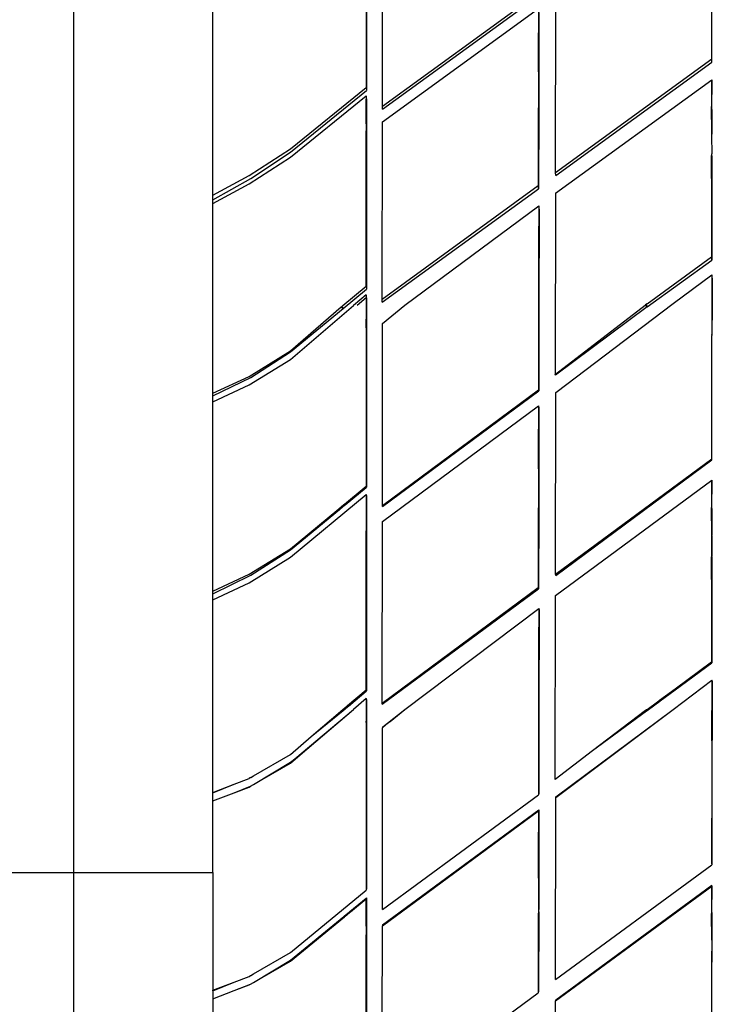
# Model space of a CAD drawing. Units: centimetres. Extents: x -19522 to 3977, y -1986 to 6515.
# Drawn here: x -991 to -840, y 2662 to 2874 of the extents above; entities that cross this region are included whole.
import ezdxf

# ---------------------------------------------------------------- set-up
doc = ezdxf.new("R2010")
doc.units = ezdxf.units.CM
doc.layers.add('Размеры', color=1, linetype='Continuous', lineweight=5)
doc.dimstyles.new('размеры Маф', dxfattribs={"dimtxt": 150, "dimasz": 50, "dimexe": 50, "dimexo": 0.0625, "dimgap": 0.09, "dimtad": 1, "dimdec": 0, "dimzin": 0, "dimdsep": 46, "dimtxsty": 'Standard', "dimblk": 'ARCHTICK', "dimcen": 0.09, "dimdle": 50, "dimclrd": 256, "dimclre": 256, "dimclrt": 256, "dimadec": 0, "dimazin": 0, "dimtfac": 1, "dimtdec": 0, "dimtix": 1, "dimtofl": 0, "dimtmove": 0, "dimatfit": 3, "dimfxl": 1, "dimtolj": 1, "dimtzin": 0, "dimlwd": -1, "dimlwe": -1, "dimarcsym": 1})

# ---------------------------------------------------------------- blocks, each defined once
blk = doc.blocks.new('_ArchTick')
at = {"color": 0, "linetype": 'ByBlock', "const_width": 0.15}
blk.add_lwpolyline([(-0.5, -0.5), (0.5, 0.5)], dxfattribs=at)
blk = doc.blocks.new('*D12')
at = {"layer": 'Defpoints', "color": 0, "transparency": 16777216}
for p in [(-19471.77, 2864.51), (2728.23, 2864.51), (2728.23, -1935.89)]:
    blk.add_point(p, dxfattribs=at)
at = {"layer": 'Размеры', "transparency": 16777216}
for p, q in [((-19471.77, 2864.45), (-19471.77, -1985.89)), ((2728.23, 2864.45), (2728.23, -1985.89)), ((-19521.77, -1935.89), (2778.23, -1935.89))]:
    blk.add_line(p, q, dxfattribs=at)
at = {"layer": 'Размеры', "transparency": 16777216, "xscale": 50, "yscale": 50, "zscale": 50, "rotation": 180}
blk.add_blockref('_ArchTick', (-19471.77, -1935.89), dxfattribs=at)
at = {"layer": 'Размеры', "transparency": 16777216, "xscale": 50, "yscale": 50, "zscale": 50}
blk.add_blockref('_ArchTick', (2728.23, -1935.89), dxfattribs=at)
at = {"layer": 'Размеры', "transparency": 16777216, "insert": (-8371.77, -1860.8), "char_height": 150, "attachment_point": 5}
blk.add_mtext('\\A1;22200', dxfattribs=at)
blk = doc.blocks.new('*D13')
at = {"layer": 'Defpoints', "color": 0, "transparency": 16777216}
for p in [(-9588.64, 6464.51), (3926.98, 6464.51), (-9588.64, -735.49)]:
    blk.add_point(p, dxfattribs=at)
at = {"layer": 'Размеры', "transparency": 16777216}
for p, q in [((3926.98, -785.49), (3926.98, 6514.51)), ((-9588.57, 6464.51), (3976.98, 6464.51)), ((-9588.57, -735.49), (3976.98, -735.49))]:
    blk.add_line(p, q, dxfattribs=at)
at = {"layer": 'Размеры', "transparency": 16777216, "xscale": 50, "yscale": 50, "zscale": 50}
for p, rotation in [((3926.98, 6464.51), 90), ((3926.98, -735.49), 270)]:
    blk.add_blockref('_ArchTick', p, dxfattribs=dict(at, rotation=rotation))
at = {"layer": 'Размеры', "transparency": 16777216, "insert": (3851.89, 2864.51), "char_height": 150, "attachment_point": 5, "rotation": 90}
blk.add_mtext('\\A1;7200', dxfattribs=at)
blk = doc.blocks.new('*D14')
at = {"layer": 'Defpoints', "color": 0, "transparency": 16777216}
for p in [(-37.81, 3104.61), (-17713.23, 2453.08), (-37.81, 362.41)]:
    blk.add_point(p, dxfattribs=at)
at = {"layer": 'Размеры', "transparency": 16777216}
for p, q in [((-37.81, 3104.54), (-37.81, 312.41)), ((-17713.23, 2453.01), (-17713.23, 312.41)), ((-17763.23, 362.41), (12.19, 362.41))]:
    blk.add_line(p, q, dxfattribs=at)
at = {"layer": 'Размеры', "transparency": 16777216, "xscale": 50, "yscale": 50, "zscale": 50, "rotation": 180}
blk.add_blockref('_ArchTick', (-17713.23, 362.41), dxfattribs=at)
at = {"layer": 'Размеры', "transparency": 16777216, "xscale": 50, "yscale": 50, "zscale": 50}
blk.add_blockref('_ArchTick', (-37.81, 362.41), dxfattribs=at)
at = {"layer": 'Размеры', "transparency": 16777216, "insert": (-8875.52, 437.5), "char_height": 150, "attachment_point": 5}
blk.add_mtext('\\A1;17675', dxfattribs=at)
blk = doc.blocks.new('*D15')
at = {"layer": 'Defpoints', "color": 0, "transparency": 16777216}
for p in [(-13341.5, 4057.78), (990.4, 4057.78), (-13337.4, 1158.24)]:
    blk.add_point(p, dxfattribs=at)
at = {"layer": 'Размеры', "transparency": 16777216}
for p, q in [((990.4, 1108.24), (990.4, 4107.78)), ((-13341.43, 4057.78), (1040.4, 4057.78)), ((-13337.34, 1158.24), (1040.4, 1158.24))]:
    blk.add_line(p, q, dxfattribs=at)
at = {"layer": 'Размеры', "transparency": 16777216, "xscale": 50, "yscale": 50, "zscale": 50}
for p, rotation in [((990.4, 4057.78), 90), ((990.4, 1158.24), 270)]:
    blk.add_blockref('_ArchTick', p, dxfattribs=dict(at, rotation=rotation))
at = {"layer": 'Размеры', "transparency": 16777216, "insert": (915.31, 2608.01), "char_height": 150, "attachment_point": 5, "rotation": 90}
blk.add_mtext('\\A1;2900', dxfattribs=at)

msp = doc.modelspace()

# ---------------------------------------------------------------- linework, layer by layer
for p, q in [((-979.54, 2690.08), (-979.54, 2929.48)), ((-912.93, 2855.5), (-912.87, 2893.77)), ((-916.39, 2892.42), (-916.39, 2859.53)), ((-916.34, 2892.38), (-916.34, 2858.87)), ((-841.84, 2865.7), (-841.8, 2891.21)), ((-912.93, 2855.5), (-879.2, 2880.02)), ((-912.87, 2854.84), (-879.15, 2879.36)), ((-875.57, 2841.18), (-875.51, 2879.45)), ((-949.54, 2836.3), (-949.54, 2876.18)), ((-912.93, 2852.09), (-879.21, 2876.61)), ((-879.21, 2875.76), (-879.22, 2871.31)), ((-879.15, 2875.71), (-879.19, 2854.47)), ((-879.21, 2871.27), (-879.24, 2855.14)), ((-879.21, 2871.27), (-879.22, 2871.31)), ((-879.19, 2854.47), (-879.21, 2871.27)), ((-875.57, 2841.18), (-841.84, 2865.7)), ((-841.78, 2865.03), (-841.84, 2865.7)), ((-875.51, 2840.51), (-841.78, 2865.03)), ((-875.57, 2836.69), (-841.84, 2861.21)), ((-841.78, 2860.54), (-841.84, 2861.21)), ((-841.84, 2861.21), (-841.84, 2860.5)), ((-932.79, 2846.25), (-916.39, 2859.53)), ((-841.84, 2860.5), (-841.85, 2855.44)), ((-841.84, 2860.5), (-841.78, 2860.54)), ((-841.79, 2854.77), (-841.78, 2860.54)), ((-932.79, 2844.46), (-916.39, 2857.74)), ((-932.74, 2845.59), (-916.34, 2858.87)), ((-916.34, 2857.07), (-916.39, 2857.74)), ((-916.39, 2857.74), (-916.39, 2857.03)), ((-916.39, 2857.03), (-916.34, 2857.07)), ((-916.39, 2851.95), (-916.39, 2857.03)), ((-916.34, 2857.07), (-916.34, 2851.28)), ((-912.87, 2854.84), (-912.93, 2855.5)), ((-879.24, 2855.14), (-879.27, 2838.35)), ((-879.21, 2837.68), (-879.24, 2855.14)), ((-841.84, 2849.67), (-841.85, 2855.44)), ((-841.79, 2854.77), (-841.84, 2849.67)), ((-879.19, 2854.47), (-879.21, 2837.68)), ((-916.34, 2851.28), (-916.39, 2851.95)), ((-916.39, 2851.95), (-916.39, 2851.33)), ((-916.39, 2851.33), (-916.34, 2851.28)), ((-916.39, 2851.33), (-916.39, 2850.15)), ((-916.34, 2851.28), (-916.34, 2849.49)), ((-912.99, 2813.83), (-912.93, 2852.09)), ((-916.34, 2849.49), (-916.39, 2850.15)), ((-916.39, 2849.53), (-916.39, 2850.15)), ((-916.39, 2849.53), (-916.34, 2849.49)), ((-916.39, 2816.65), (-916.39, 2849.53)), ((-916.34, 2849.49), (-916.34, 2815.98)), ((-841.84, 2849.67), (-841.86, 2849.06)), ((-841.86, 2849.06), (-841.8, 2849.02)), ((-841.86, 2849.06), (-841.84, 2845.18)), ((-841.8, 2849.22), (-841.84, 2849.67)), ((-941.71, 2838.72), (-932.79, 2844.46)), ((-941.7, 2840.51), (-932.79, 2846.25)), ((-941.31, 2839.87), (-932.74, 2845.59)), ((-841.86, 2844.57), (-841.9, 2822.95)), ((-841.86, 2845.2), (-841.84, 2845.18)), ((-841.86, 2844.57), (-841.84, 2845.18)), ((-841.86, 2844.57), (-841.81, 2844.53)), ((-841.82, 2835.14), (-841.86, 2844.57)), ((-841.81, 2844.81), (-841.84, 2845.18)), ((-841.81, 2844.53), (-841.82, 2835.14)), ((-841.81, 2844.81), (-841.81, 2844.53)), ((-949.54, 2836.3), (-941.7, 2840.51)), ((-875.51, 2840.51), (-875.57, 2841.18)), ((-949.54, 2835.31), (-941.31, 2839.87)), ((-949.54, 2834.51), (-941.71, 2838.72)), ((-912.99, 2813.83), (-879.27, 2838.35)), ((-879.21, 2837.68), (-879.27, 2838.35)), ((-949.54, 2835.31), (-949.54, 2836.3)), ((-912.94, 2813.16), (-879.21, 2837.68)), ((-875.57, 2836.69), (-875.62, 2797.62)), ((-949.54, 2834.51), (-949.54, 2835.31)), ((-949.54, 2793.51), (-949.54, 2834.51)), ((-908.06, 2812.55), (-879.14, 2833.95)), ((-879.09, 2833.28), (-879.14, 2833.95)), ((-879.14, 2833.95), (-879.14, 2833.24)), ((-841.82, 2835.14), (-841.84, 2822.28)), ((-879.14, 2833.24), (-879.15, 2829.59)), ((-879.14, 2833.24), (-879.09, 2833.28)), ((-879.09, 2833.28), (-879.12, 2812.04)), ((-879.17, 2812.49), (-879.15, 2829.59)), ((-879.12, 2812.04), (-879.15, 2829.59)), ((-855.8, 2812.84), (-841.9, 2822.95)), ((-841.84, 2822.28), (-841.9, 2822.95)), ((-855.75, 2812.17), (-841.84, 2822.28)), ((-850.15, 2812.87), (-841.78, 2819.06)), ((-841.72, 2818.39), (-841.78, 2819.06)), ((-841.78, 2819.06), (-841.78, 2818.35)), ((-921.44, 2812.48), (-916.39, 2816.65)), ((-841.78, 2818.35), (-841.79, 2812.69)), ((-841.78, 2818.35), (-841.72, 2818.39)), ((-841.72, 2818.39), (-841.73, 2812.24)), ((-921.38, 2811.82), (-916.34, 2815.98)), ((-916.39, 2814.79), (-919.19, 2812.48)), ((-916.34, 2814.14), (-916.39, 2814.79)), ((-916.39, 2814.79), (-916.39, 2814.09)), ((-932.79, 2800.83), (-919.19, 2812.48)), ((-921.81, 2812.16), (-921.7, 2812.26)), ((-921.7, 2812.26), (-921.44, 2812.48)), ((-921.7, 2812.26), (-921.44, 2812.04)), ((-916.39, 2814.09), (-918.34, 2812.48)), ((-916.34, 2814.14), (-916.39, 2814.09)), ((-916.39, 2814.09), (-916.39, 2809.54)), ((-916.34, 2814.14), (-916.34, 2809.49)), ((-912.94, 2813.16), (-912.99, 2813.83)), ((-912.87, 2808.55), (-908.06, 2812.55)), ((-879.17, 2812.27), (-879.2, 2794.27)), ((-879.17, 2812.27), (-879.17, 2812.49)), ((-879.15, 2794.05), (-879.17, 2812.27)), ((-875.57, 2797.66), (-856.23, 2812.51)), ((-875.51, 2793.66), (-850.15, 2812.87)), ((-856.1, 2812.61), (-856.23, 2812.51)), ((-855.75, 2812.17), (-856.23, 2812.51)), ((-855.8, 2812.84), (-856.1, 2812.61)), ((-855.8, 2812.39), (-856.1, 2812.61)), ((-855.8, 2812.39), (-855.77, 2812.36)), ((-841.79, 2812.69), (-841.78, 2806.17)), ((-841.73, 2812.24), (-841.78, 2806.17)), ((-932.79, 2802.67), (-921.81, 2812.16)), ((-932.74, 2802.45), (-921.38, 2811.82)), ((-921.81, 2812.16), (-921.38, 2811.82)), ((-921.44, 2812.04), (-921.4, 2812.01)), ((-879.12, 2812.04), (-879.15, 2794.05)), ((-855.75, 2812.17), (-875.53, 2797.43)), ((-916.34, 2809.49), (-916.39, 2809.54)), ((-916.39, 2807.65), (-916.39, 2809.54)), ((-916.34, 2809.49), (-916.34, 2807.6)), ((-912.93, 2769.32), (-912.87, 2808.55)), ((-916.39, 2807.65), (-916.34, 2807.6)), ((-916.39, 2807.65), (-916.39, 2773.47)), ((-916.34, 2807.6), (-916.34, 2773.25)), ((-841.84, 2779.38), (-841.8, 2806)), ((-841.78, 2806.17), (-841.8, 2806)), ((-841.8, 2806), (-841.74, 2805.96)), ((-841.74, 2806.02), (-841.78, 2806.17)), ((-941.7, 2797.16), (-932.79, 2802.67)), ((-941.31, 2796.94), (-932.74, 2802.45)), ((-941.7, 2795.31), (-932.79, 2800.83)), ((-875.57, 2797.66), (-875.62, 2797.62)), ((-875.57, 2797.4), (-875.62, 2797.62)), ((-875.57, 2797.4), (-875.57, 2797.66)), ((-875.57, 2797.66), (-875.53, 2797.43)), ((-875.53, 2797.43), (-875.57, 2797.4)), ((-949.54, 2793.51), (-941.7, 2797.16)), ((-949.54, 2792.97), (-941.31, 2796.94)), ((-949.54, 2791.67), (-941.7, 2795.31)), ((-949.54, 2792.97), (-949.54, 2793.51)), ((-912.93, 2769.32), (-879.2, 2794.27)), ((-912.87, 2769.1), (-879.15, 2794.05)), ((-879.15, 2794.05), (-879.2, 2794.27)), ((-875.57, 2754.43), (-875.51, 2793.66)), ((-949.54, 2791.67), (-949.54, 2792.97)), ((-949.54, 2750.78), (-949.54, 2791.67)), ((-912.93, 2765.82), (-879.21, 2790.78)), ((-879.15, 2790.55), (-879.21, 2790.78)), ((-879.21, 2790.78), (-879.21, 2790.51)), ((-879.21, 2790.51), (-879.15, 2790.55)), ((-879.21, 2790.51), (-879.15, 2790.5)), ((-879.21, 2790.51), (-879.21, 2790.36)), ((-879.21, 2790.36), (-879.15, 2790.31)), ((-879.21, 2790.36), (-879.21, 2785.76)), ((-879.15, 2790.31), (-879.19, 2768.54)), ((-879.15, 2790.55), (-879.15, 2790.5)), ((-879.15, 2790.5), (-879.15, 2790.31)), ((-879.21, 2785.76), (-879.24, 2768.76)), ((-879.19, 2768.54), (-879.21, 2785.76)), ((-875.57, 2754.43), (-841.84, 2779.38)), ((-875.51, 2754.2), (-841.78, 2779.16)), ((-841.78, 2779.16), (-841.84, 2779.38)), ((-875.57, 2749.83), (-841.84, 2774.78)), ((-841.84, 2774.51), (-841.85, 2768.86)), ((-841.78, 2774.56), (-841.84, 2774.78)), ((-841.84, 2774.78), (-841.84, 2774.51)), ((-841.84, 2774.51), (-841.78, 2774.56)), ((-841.79, 2768.64), (-841.78, 2774.56)), ((-921.12, 2769.57), (-916.39, 2773.47)), ((-920.96, 2769.44), (-916.39, 2773.2)), ((-916.39, 2773.2), (-916.39, 2773.47)), ((-916.39, 2773.2), (-916.34, 2773.25)), ((-932.79, 2758.1), (-916.39, 2771.63)), ((-916.34, 2771.41), (-916.39, 2771.63)), ((-916.39, 2771.63), (-916.39, 2771.36)), ((-916.39, 2771.36), (-916.34, 2771.41)), ((-916.39, 2771.36), (-916.39, 2765.52)), ((-916.34, 2771.41), (-916.34, 2765.47)), ((-932.79, 2759.94), (-922.35, 2768.56)), ((-932.74, 2759.72), (-922.19, 2768.42)), ((-922.35, 2768.56), (-922.24, 2768.64)), ((-922.35, 2768.56), (-922.19, 2768.42)), ((-922.24, 2768.64), (-921.23, 2769.48)), ((-922.24, 2768.64), (-922.08, 2768.51)), ((-922.19, 2768.42), (-922.08, 2768.51)), ((-922.08, 2768.51), (-921.07, 2769.35)), ((-921.23, 2769.48), (-921.12, 2769.57)), ((-921.23, 2769.48), (-921.07, 2769.35)), ((-921.12, 2769.57), (-920.96, 2769.44)), ((-921.07, 2769.35), (-920.96, 2769.44)), ((-912.87, 2769.1), (-912.93, 2769.32)), ((-879.24, 2768.76), (-879.27, 2751.55)), ((-879.21, 2751.32), (-879.24, 2768.76)), ((-879.19, 2768.54), (-879.21, 2751.32)), ((-841.84, 2762.95), (-841.85, 2768.86)), ((-841.79, 2768.64), (-841.84, 2762.95)), ((-916.39, 2765.52), (-916.34, 2765.47)), ((-916.39, 2765.52), (-916.39, 2763.85)), ((-912.99, 2726.59), (-912.93, 2765.82)), ((-916.39, 2763.67), (-916.39, 2763.85)), ((-916.39, 2763.67), (-916.34, 2763.63)), ((-916.39, 2729.5), (-916.39, 2763.67)), ((-916.34, 2765.47), (-916.34, 2763.63)), ((-916.34, 2763.63), (-916.34, 2729.28)), ((-841.84, 2762.95), (-841.86, 2762.78)), ((-841.86, 2762.78), (-841.8, 2762.74)), ((-841.86, 2762.78), (-841.86, 2758.36)), ((-841.8, 2762.8), (-841.84, 2762.95)), ((-841.8, 2762.74), (-841.84, 2758.34)), ((-841.8, 2762.8), (-841.8, 2762.74)), ((-941.7, 2754.43), (-932.79, 2759.94)), ((-941.31, 2754.21), (-932.74, 2759.72)), ((-941.71, 2752.59), (-932.79, 2758.1)), ((-841.86, 2758.18), (-841.9, 2735.55)), ((-841.86, 2758.36), (-841.84, 2758.34)), ((-841.86, 2758.36), (-841.86, 2758.18)), ((-841.86, 2758.18), (-841.84, 2758.34)), ((-841.86, 2758.18), (-841.81, 2758.14)), ((-841.82, 2748.28), (-841.86, 2758.18)), ((-841.81, 2758.22), (-841.84, 2758.34)), ((-841.81, 2758.22), (-841.84, 2758.16)), ((-841.84, 2758.16), (-841.81, 2758.14)), ((-841.81, 2758.14), (-841.82, 2748.28)), ((-949.54, 2750.78), (-941.7, 2754.43)), ((-949.54, 2750.23), (-941.31, 2754.21)), ((-875.51, 2754.2), (-875.57, 2754.43)), ((-949.54, 2748.94), (-941.71, 2752.59)), ((-949.54, 2750.23), (-949.54, 2750.78)), ((-912.99, 2726.59), (-879.27, 2751.55)), ((-912.94, 2726.37), (-879.21, 2751.32)), ((-879.21, 2751.32), (-879.27, 2751.55)), ((-949.54, 2748.94), (-949.54, 2750.23)), ((-949.54, 2707.36), (-949.54, 2748.94)), ((-875.62, 2710.15), (-875.57, 2749.83)), ((-908.06, 2725.26), (-879.14, 2747.04)), ((-879.14, 2746.77), (-879.15, 2743.03)), ((-879.09, 2746.81), (-879.14, 2747.04)), ((-879.14, 2747.04), (-879.14, 2746.77)), ((-879.14, 2746.77), (-879.09, 2746.81)), ((-879.09, 2746.81), (-879.12, 2725.03)), ((-841.82, 2748.28), (-841.84, 2735.32)), ((-879.15, 2743.03), (-879.17, 2725.03)), ((-879.12, 2725.03), (-879.15, 2743.03)), ((-849.76, 2729.73), (-841.9, 2735.55)), ((-849.76, 2729.47), (-841.84, 2735.32)), ((-841.84, 2735.32), (-841.9, 2735.55)), ((-850.15, 2725.26), (-841.78, 2731.56)), ((-841.72, 2731.34), (-841.78, 2731.56)), ((-841.78, 2731.56), (-841.78, 2731.29)), ((-920.44, 2726.1), (-916.39, 2729.5)), ((-916.39, 2729.23), (-916.39, 2729.5)), ((-853.11, 2727.25), (-849.76, 2729.73)), ((-852.93, 2727.12), (-849.76, 2729.47)), ((-849.76, 2729.47), (-849.76, 2729.73)), ((-841.78, 2731.29), (-841.79, 2725.03)), ((-841.78, 2731.29), (-841.72, 2731.34)), ((-841.72, 2731.34), (-841.74, 2718.75)), ((-920.27, 2725.97), (-916.39, 2729.23)), ((-916.39, 2727.6), (-919.19, 2725.25)), ((-916.39, 2729.23), (-916.34, 2729.28)), ((-916.34, 2727.39), (-916.39, 2727.6)), ((-916.39, 2727.6), (-916.39, 2727.34)), ((-916.34, 2727.39), (-916.39, 2727.34)), ((-916.39, 2727.34), (-916.39, 2722.73)), ((-916.34, 2727.39), (-916.34, 2722.68)), ((-853.25, 2727.15), (-853.11, 2727.25)), ((-853.11, 2727.25), (-852.93, 2727.12)), ((-931.85, 2714.62), (-919.19, 2725.25)), ((-928.28, 2719.38), (-921.44, 2725.26)), ((-927.32, 2718.33), (-919.19, 2725.25)), ((-921.44, 2725.26), (-920.58, 2725.98)), ((-921.38, 2725.03), (-920.42, 2725.85)), ((-920.58, 2725.98), (-920.44, 2726.1)), ((-920.58, 2725.98), (-920.42, 2725.85)), ((-920.44, 2726.1), (-920.27, 2725.97)), ((-920.42, 2725.85), (-920.27, 2725.97)), ((-912.94, 2726.37), (-912.99, 2726.59)), ((-912.81, 2721.5), (-908.06, 2725.26)), ((-911.21, 2722.66), (-908.06, 2725.26)), ((-875.45, 2706.41), (-850.15, 2725.26)), ((-865.11, 2714), (-850.15, 2725.26)), ((-855.93, 2725.17), (-856.1, 2725.03)), ((-855.8, 2725.26), (-855.93, 2725.17)), ((-855.75, 2725.03), (-855.93, 2725.17)), ((-855.8, 2725.26), (-853.25, 2727.15)), ((-855.75, 2725.03), (-853.07, 2727.01)), ((-853.25, 2727.15), (-853.07, 2727.01)), ((-853.07, 2727.01), (-852.93, 2727.12)), ((-928.28, 2719.38), (-921.38, 2725.03)), ((-879.19, 2714.49), (-879.17, 2724.81)), ((-879.17, 2724.81), (-879.17, 2725.03)), ((-879.12, 2725.03), (-879.14, 2714.49)), ((-856.1, 2725.03), (-867.57, 2716.29)), ((-855.93, 2724.9), (-867.57, 2716.29)), ((-855.93, 2724.9), (-856.1, 2725.03)), ((-855.75, 2725.03), (-855.93, 2724.9)), ((-841.8, 2718.79), (-841.79, 2724.81)), ((-841.79, 2724.81), (-841.79, 2725.03)), ((-916.34, 2722.68), (-916.39, 2722.73)), ((-916.39, 2722.47), (-916.39, 2722.73)), ((-916.34, 2722.68), (-916.39, 2722.47)), ((-916.39, 2722.47), (-916.39, 2720.84)), ((-916.34, 2722.68), (-916.34, 2720.79)), ((-912.93, 2682.05), (-912.87, 2721.28)), ((-912.81, 2721.33), (-912.87, 2721.28)), ((-912.81, 2721.5), (-911.57, 2722.42)), ((-912.81, 2721.33), (-911.57, 2722.42)), ((-912.81, 2721.33), (-912.81, 2721.5)), ((-911.57, 2722.42), (-911.39, 2722.55)), ((-911.57, 2722.42), (-911.53, 2722.39)), ((-911.39, 2722.55), (-911.21, 2722.66)), ((-911.39, 2722.55), (-911.36, 2722.53)), ((-911.21, 2722.66), (-911.21, 2722.68)), ((-932.79, 2715.51), (-928.28, 2719.38)), ((-916.39, 2720.84), (-916.34, 2720.79)), ((-916.39, 2720.84), (-916.39, 2715.97)), ((-916.34, 2720.79), (-916.34, 2716.06)), ((-841.8, 2718.79), (-841.74, 2718.75)), ((-841.78, 2718.51), (-841.8, 2718.79)), ((-841.74, 2718.75), (-841.74, 2718.66)), ((-931.85, 2714.62), (-927.32, 2718.33)), ((-931.68, 2714.62), (-927.32, 2718.33)), ((-841.78, 2718.51), (-841.8, 2714.39)), ((-841.74, 2718.66), (-841.78, 2718.51)), ((-940.77, 2710.89), (-932.79, 2715.51)), ((-932.79, 2713.67), (-931.68, 2714.62)), ((-932.74, 2713.89), (-931.85, 2714.62)), ((-931.85, 2714.62), (-931.68, 2714.62)), ((-916.39, 2715.97), (-916.34, 2716.06)), ((-916.39, 2715.97), (-916.39, 2714.58)), ((-916.39, 2714.58), (-916.34, 2714.58)), ((-916.39, 2714.58), (-916.39, 2699.57)), ((-916.34, 2716.06), (-916.34, 2714.58)), ((-916.34, 2714.58), (-916.34, 2699.49)), ((-879.19, 2714.49), (-879.2, 2707.01)), ((-879.19, 2714.49), (-879.14, 2714.49)), ((-879.15, 2707.04), (-879.19, 2714.49)), ((-879.14, 2714.49), (-879.15, 2707.04)), ((-867.57, 2716.29), (-875.62, 2710.15)), ((-940.77, 2709.04), (-932.74, 2713.89)), ((-940.77, 2709.04), (-932.79, 2713.67)), ((-875.45, 2706.41), (-865.11, 2714)), ((-875.45, 2706.23), (-865.11, 2714)), ((-841.8, 2714.39), (-841.82, 2701.79)), ((-841.8, 2714.39), (-841.75, 2714.39)), ((-944.89, 2709.13), (-941.7, 2710.35)), ((-941.38, 2710.54), (-941.7, 2710.35)), ((-941.38, 2710.54), (-941.31, 2710.56)), ((-941.31, 2710.56), (-940.77, 2710.89)), ((-949.54, 2707.27), (-944.89, 2709.13)), ((-949.54, 2707.36), (-944.89, 2709.13)), ((-944.89, 2707.29), (-941.38, 2708.69)), ((-944.89, 2707.29), (-941.7, 2708.51)), ((-941.7, 2708.51), (-941.38, 2708.69)), ((-941.38, 2708.69), (-940.77, 2709.04)), ((-949.54, 2707.27), (-949.54, 2707.36)), ((-949.54, 2705.51), (-944.89, 2707.29)), ((-949.54, 2705.51), (-949.54, 2707.27)), ((-912.93, 2682.05), (-879.2, 2706.82)), ((-879.2, 2707.01), (-879.15, 2707.04)), ((-879.2, 2707.01), (-879.2, 2706.82)), ((-875.57, 2666.95), (-875.51, 2706.18)), ((-875.45, 2706.23), (-875.51, 2706.18)), ((-875.45, 2706.23), (-875.45, 2706.41)), ((-949.54, 2690.08), (-949.54, 2705.51)), ((-912.93, 2678.55), (-879.2, 2703.34)), ((-912.88, 2678.77), (-879.15, 2703.55)), ((-879.2, 2703.34), (-879.21, 2703.08)), ((-879.21, 2703.08), (-879.15, 2703.04)), ((-879.21, 2703.08), (-879.21, 2698.75)), ((-879.15, 2703.55), (-879.2, 2703.34)), ((-879.2, 2703.34), (-879.15, 2703.31)), ((-879.15, 2703.04), (-879.16, 2695.52)), ((-879.15, 2703.55), (-879.15, 2703.31)), ((-879.15, 2703.31), (-879.15, 2703.04)), ((-841.83, 2695.43), (-841.82, 2701.79)), ((-841.82, 2701.79), (-841.78, 2695.43)), ((-916.34, 2699.49), (-916.39, 2699.57)), ((-916.39, 2699.57), (-916.39, 2695.61)), ((-916.34, 2699.49), (-916.34, 2695.61)), ((-879.22, 2695.52), (-879.21, 2698)), ((-879.21, 2698), (-879.21, 2698.75)), ((-916.39, 2695.61), (-916.34, 2695.61)), ((-916.39, 2695.61), (-916.39, 2686.4)), ((-916.34, 2695.61), (-916.34, 2686.44)), ((-879.22, 2695.52), (-879.24, 2681.31)), ((-879.22, 2695.52), (-879.16, 2695.52)), ((-879.19, 2682.08), (-879.22, 2695.52)), ((-879.16, 2695.52), (-879.19, 2682.08)), ((-841.83, 2695.43), (-841.78, 2695.43)), ((-841.81, 2691.93), (-841.83, 2695.43)), ((-841.78, 2695.43), (-841.78, 2691.95)), ((-875.57, 2666.95), (-841.84, 2691.73)), ((-841.84, 2691.91), (-841.78, 2691.95)), ((-841.81, 2691.93), (-841.84, 2691.91)), ((-841.84, 2691.91), (-841.84, 2691.73)), ((-1485.49, 2690.08), (-979.54, 2690.08)), ((-979.54, 2690.08), (-949.54, 2690.08)), ((-979.54, 2497.29), (-979.54, 2690.08)), ((-949.54, 2690.08), (-949.54, 2664.63)), ((-875.57, 2662.35), (-841.84, 2687.12)), ((-875.51, 2662.57), (-841.78, 2687.35)), ((-841.84, 2687.12), (-841.85, 2681.21)), ((-841.84, 2687.12), (-841.78, 2687.35)), ((-841.79, 2681.43), (-841.84, 2687.12)), ((-932.79, 2672.78), (-916.39, 2686.22)), ((-916.39, 2686.4), (-916.34, 2686.44)), ((-916.39, 2686.4), (-916.39, 2686.22)), ((-919.95, 2681.64), (-916.39, 2684.55)), ((-919.84, 2681.55), (-916.39, 2684.37)), ((-916.34, 2684.6), (-916.39, 2684.55)), ((-916.39, 2684.55), (-916.39, 2684.37)), ((-916.39, 2678.71), (-916.39, 2684.37)), ((-916.34, 2684.6), (-916.34, 2678.66)), ((-932.79, 2670.93), (-921.12, 2680.5)), ((-932.74, 2671.16), (-921.23, 2680.59)), ((-921.23, 2680.59), (-921.07, 2680.72)), ((-921.23, 2680.59), (-921.12, 2680.5)), ((-921.12, 2680.5), (-920.96, 2680.63)), ((-921.07, 2680.72), (-920.11, 2681.51)), ((-921.07, 2680.72), (-920.96, 2680.63)), ((-920.96, 2680.63), (-920, 2681.42)), ((-920.11, 2681.51), (-919.95, 2681.64)), ((-920.11, 2681.51), (-920, 2681.42)), ((-920, 2681.42), (-919.84, 2681.55)), ((-919.95, 2681.64), (-919.84, 2681.55)), ((-879.24, 2680.57), (-879.27, 2664.27)), ((-879.24, 2680.57), (-879.24, 2681.31)), ((-879.21, 2664.31), (-879.24, 2680.57)), ((-879.19, 2681.53), (-879.21, 2664.31)), ((-879.19, 2681.53), (-879.19, 2682.08)), ((-841.8, 2675.53), (-841.85, 2681.21)), ((-841.79, 2681.43), (-841.8, 2675.53)), ((-916.39, 2678.71), (-916.34, 2678.66)), ((-916.39, 2678.44), (-916.39, 2678.71)), ((-916.34, 2678.66), (-916.39, 2678.44)), ((-916.39, 2678.44), (-916.39, 2676.87)), ((-916.34, 2678.66), (-916.34, 2676.82)), ((-912.99, 2639.32), (-912.93, 2678.55)), ((-912.88, 2678.77), (-912.93, 2678.55)), ((-916.39, 2676.87), (-916.34, 2676.82)), ((-916.39, 2676.87), (-916.39, 2676.6)), ((-916.39, 2642.42), (-916.39, 2676.6)), ((-916.34, 2676.82), (-916.34, 2642.47)), ((-841.86, 2675.57), (-841.8, 2675.53)), ((-841.84, 2675.29), (-841.86, 2670.97)), ((-841.8, 2675.44), (-841.84, 2675.29)), ((-841.84, 2675.29), (-841.81, 2670.93)), ((-841.8, 2675.44), (-841.8, 2675.53)), ((-940.77, 2668.16), (-932.79, 2672.78)), ((-940.78, 2666.31), (-932.74, 2671.16)), ((-940.78, 2666.31), (-932.79, 2670.93)), ((-841.86, 2670.71), (-841.9, 2648.08)), ((-841.86, 2670.97), (-841.81, 2670.93)), ((-841.86, 2670.97), (-841.86, 2670.71)), ((-841.86, 2670.71), (-841.84, 2670.69)), ((-841.81, 2670.81), (-841.84, 2670.69)), ((-841.82, 2660.85), (-841.84, 2670.69)), ((-841.81, 2670.93), (-841.81, 2670.81)), ((-941.7, 2667.62), (-941.38, 2667.81)), ((-941.38, 2667.81), (-941.31, 2667.83)), ((-941.31, 2667.83), (-940.77, 2668.16)), ((-949.54, 2664.54), (-944.89, 2666.4)), ((-949.54, 2664.63), (-944.89, 2666.4)), ((-944.9, 2664.56), (-941.38, 2665.96)), ((-944.9, 2664.56), (-941.71, 2665.77)), ((-944.89, 2666.4), (-941.7, 2667.62)), ((-941.71, 2665.77), (-941.38, 2665.96)), ((-941.38, 2665.96), (-940.78, 2666.31)), ((-949.54, 2664.54), (-949.54, 2664.63)), ((-949.54, 2662.78), (-944.9, 2664.56)), ((-949.54, 2664.54), (-949.54, 2662.78)), ((-912.99, 2639.32), (-879.27, 2664.09)), ((-879.27, 2664.27), (-879.21, 2664.31)), ((-879.27, 2664.27), (-879.27, 2664.09)), ((-949.54, 2662.78), (-949.54, 2621.64)), ((-875.62, 2623.05), (-875.57, 2662.35)), ((-875.51, 2662.57), (-875.57, 2662.35))]:
    msp.add_line(p, q)

# ---------------------------------------------------------------- dimensions: what is measured, and where the dimension line sits
at = {"layer": 'Размеры'}
for base, p1, p2, picture, middle in [((3926.98, 6464.51), (-9588.64, -735.49), (-9588.64, 6464.51), '*D13', (3851.89, 2864.51)), ((990.4, 4057.78), (-13337.4, 1158.24), (-13341.5, 4057.78), '*D15', (915.31, 2608.01))]:
    dim = msp.add_linear_dim(base=base, p1=p1, p2=p2, angle=90, dimstyle='размеры Маф', dxfattribs=at)
    dim.commit()
    dim.dimension.update_dxf_attribs({"geometry": picture, "text_midpoint": middle})
for base, p1, p2, picture, middle in [((-37.81, 362.41), (-17713.23, 2453.08), (-37.81, 3104.61), '*D14', (-8875.52, 437.5)), ((2728.23, -1935.89), (-19471.77, 2864.51), (2728.23, 2864.51), '*D12', (-8371.77, -1860.8))]:
    dim = msp.add_linear_dim(base=base, p1=p1, p2=p2, dimstyle='размеры Маф', dxfattribs=at)
    dim.commit()
    dim.dimension.update_dxf_attribs({"geometry": picture, "text_midpoint": middle})

doc.saveas('drawing.dxf')
